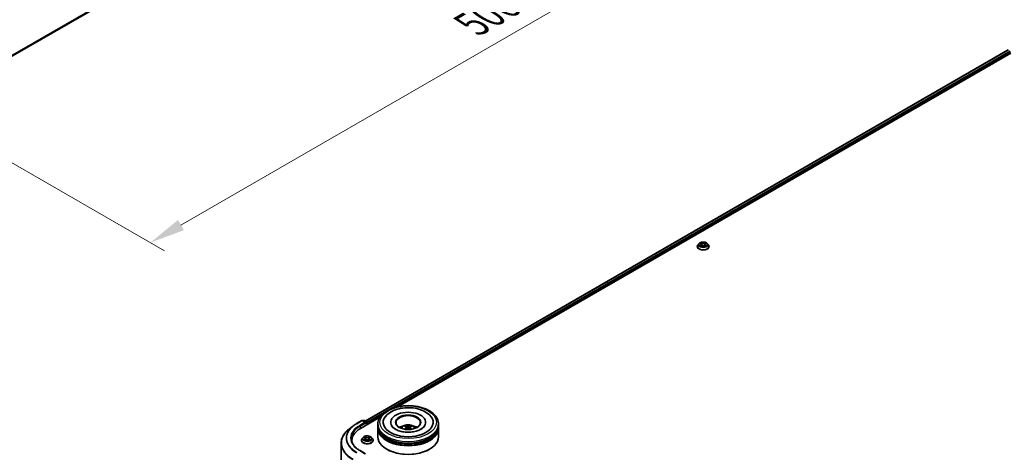
# Model space of a CAD drawing. Units: millimetres. Extents: x 0 to 11204, y 0 to 2108.
# Drawn here: x 205 to 379, y 420 to 496 of the extents above; entities that cross this region are included whole.
import ezdxf

# ---------------------------------------------------------------- set-up
doc = ezdxf.new("R2010")
doc.units = ezdxf.units.MM
doc.header["$LTSCALE"] = 2.5
doc.layers.get('Defpoints').update_dxf_attribs({"lineweight": 25})
for name, color, linetype, lineweight in [('Dimension (ISO)', 7, 'Continuous', 18), ('Visible (ISO)', 7, 'Continuous', 35), ('Visible Narrow (ISO)', 7, 'Continuous', 25)]:
    doc.layers.add(name, color=color, linetype=linetype, lineweight=lineweight)
doc.styles.add('Note Text (TK)', font='MS PGothic.ttf')
doc.dimstyles.new('Default - Method 1b (TK)', dxfattribs={"dimscale": 2.5, "dimtxt": 2.5, "dimasz": 2.5, "dimexe": 1, "dimexo": 1.5, "dimgap": 1, "dimtad": 1, "dimrnd": 1e-08, "dimdsep": 46, "dimtxsty": 'Note Text (TK)', "dimcen": 0.09, "dimdle": 5, "dimclrd": 100, "dimclre": 100, "dimclrt": 7, "dimadec": 1, "dimazin": 1, "dimtfac": 1, "dimtmove": 0, "dimatfit": 3, "dimfxl": 1, "dimtolj": 1, "dimlwd": -1, "dimlwe": -1, "dimarcsym": 0})

# ---------------------------------------------------------------- blocks, each defined once
blk = doc.blocks.new('*D21')
at = {"layer": 'Defpoints', "color": 0}
for p in [(308.02, 556.3), (181.75, 483.4), (227.72, 456.87)]:
    blk.add_point(p, dxfattribs=at)
at = {"layer": 'Dimension (ISO)', "color": 100}
for p, q in [((311.77, 554.14), (356.48, 528.32)), ((348.57, 526.64), (233.13, 459.99)), ((185.5, 481.24), (230.22, 455.42))]:
    blk.add_line(p, q, dxfattribs=at)
for points in [[(348.05, 527.55), (349.09, 525.74), (353.98, 529.77)], [(232.61, 460.89), (233.65, 459.09), (227.72, 456.87)]]:
    blk.add_solid(points, dxfattribs=at)
at = {"layer": 'Dimension (ISO)', "color": 7, "insert": (284.49, 495.47), "char_height": 6.25, "attachment_point": 4, "rotation": 30, "style": 'Note Text (TK)'}
blk.add_mtext('\\A1;{\\Q-30.000;\\W0.816;\\H0.816x;500}', dxfattribs=at)

msp = doc.modelspace()

# ---------------------------------------------------------------- linework, layer by layer
at = {"layer": 'Visible (ISO)'}
for p, q in [((192.9473, 483.8782), (305.8943, 549.0882)), ((265.682, 425.3379), (379.2958, 490.9329)), ((271.5151, 427.8939), (379.7607, 490.3895)), ((378.6007, 490.572), (378.6007, 490.5315)), ((324.3613, 456.2032), (324.3613, 456.2151)), ((324.6646, 456.7163), (324.4874, 456.5186)), ((324.8381, 456.738), (324.9902, 456.6471)), ((325.018, 456.1965), (325.1764, 456.2848)), ((325.0838, 456.5222), (325.1131, 456.2495)), ((325.6176, 456.2848), (325.776, 456.1965)), ((325.7102, 456.5222), (325.681, 456.2495)), ((325.8039, 456.6471), (325.9559, 456.738)), ((325.9559, 456.738), (325.956, 456.7381)), ((326.1295, 456.7163), (326.3066, 456.5186)), ((326.4327, 456.2032), (326.4327, 456.2151)), ((264.1384, 424.8841), (265.0728, 425.4236)), ((264.8636, 424.0537), (268.2904, 426.0321)), ((265.7536, 425.0924), (265.18, 425.4236)), ((265.4266, 425.4235), (265.3034, 425.3523)), ((265.5337, 425.4235), (265.9526, 425.1816)), ((266.0062, 424.7133), (266.0062, 425.0889)), ((266.0506, 424.7389), (266.0506, 425.0305)), ((267.916, 424.5348), (267.916, 424.8264)), ((270.1839, 425.118), (270.1839, 425.048)), ((276.3624, 425.118), (276.3624, 425.048)), ((278.6303, 424.5348), (278.6303, 424.8264)), ((263.5003, 424.4535), (262.825, 423.9189)), ((267.916, 424.1557), (267.916, 424.4473)), ((267.916, 422.5519), (267.916, 424.0682)), ((273.0276, 424.2659), (273.0555, 424.0068)), ((273.5187, 424.2659), (273.4908, 424.0068)), ((278.6303, 424.1557), (278.6303, 424.4473)), ((278.6303, 422.5519), (278.6303, 424.0682)), ((261.4331, 421.4413), (261.4331, 397.5929)), ((263.3259, 421.9104), (263.3259, 421.657)), ((265.0148, 421.9395), (265.0148, 421.9514)), ((265.3181, 422.4526), (265.141, 422.2549)), ((265.4917, 422.4743), (265.6437, 422.3834)), ((265.6716, 421.9328), (265.8299, 422.0211)), ((265.7374, 422.2585), (265.7666, 421.9858)), ((266.2712, 422.0211), (266.4295, 421.9328)), ((266.3638, 422.2585), (266.3345, 421.9858)), ((266.4574, 422.3834), (266.6095, 422.4743)), ((266.6094, 422.4743), (266.6095, 422.4744)), ((266.783, 422.4526), (266.9601, 422.2549)), ((267.0863, 421.9395), (267.0863, 421.9514)), ((265.7536, 419.5519), (264.7657, 420.1223)), ((269.5356, 420.3357), (269.4851, 420.3648)), ((277.0107, 420.3357), (277.0612, 420.3648))]:
    msp.add_line(p, q, dxfattribs=at)
for centre, start, end in [((378.7078, 490.572), 128.948276, 180), ((265.1264, 425.3308), 60, 120), ((265.4802, 425.3307), 60, 120), ((265.899, 425.0889), 0, 60)]:
    msp.add_arc(centre, 0.1071, start, end, dxfattribs=at)
for centre, major_axis, ratio, start_param, end_param in [((273.2732, 425.118), (4.4107, 0), 0.57735027, 2.28770637, 7.13707159), ((273.2732, 425.118), (3.0893, 0), 0.57735027, 5.47106557, 10.23689769), ((273.2732, 425.0597), (-2.1429, 0), 0.57735027, 2.37272528, 7.05205268), ((265.6465, 425.0305), (0.1515, 0), 0.57735027, 0, 1.57079633), ((265.7223, 424.9868), (-0.0536, -0.0928), 0.57735027, 0.78539816, 2.35619449), ((265.9748, 425.0743), (-0.0536, 0.0928), 0.57735027, 3.92699082, 5.41642157), ((273.2732, 424.4473), (5.3571, 0), 0.57735027, 3.12745005, 6.29732791), ((273.2732, 424.5348), (-5.3571, 0), 0.57735027, 0, 3.14159265), ((273.2732, 423.3684), (-2.1429, 0), 0.57735027, 5.07628371, 5.53058844), ((273.2397, 422.3591), (-1.0919, 2.048), 0.65417299, 5.62601221, 5.86499651), ((273.3066, 422.3591), (-1.0919, -2.048), 0.65417299, 3.55978145, 3.79876575), ((273.2732, 423.3684), (-2.1429, 0), 0.57735027, 3.89418952, 4.34849425), ((268.5759, 421.9104), (-5.25, 0), 0.57735027, 5.49778714, 6.39521013), ((273.2732, 424.0682), (5.3571, 0), 0.57735027, 3.12745005, 6.29732791), ((273.2732, 424.1557), (-5.3571, 0), 0.57735027, 0, 3.14159265), ((273.2732, 424.4473), (-5.2857, 0), 0.57735027, 0.47828403, 2.66330862), ((273.3102, 422.3998), (1.219, -1.975), 0.49462411, 2.44776077, 2.68674507), ((273.3102, 422.3612), (-0.9074, -2.1361), 0.59526289, 3.96282307, 4.19313336), ((273.2397, 422.4019), (1.3882, 1.8599), 0.55353421, 0.95931878, 1.15112494), ((273.3066, 422.4019), (1.3882, -1.8599), 0.55353421, 1.99046771, 2.18227387), ((273.2361, 422.3998), (1.219, 1.975), 0.49462411, 0.45484759, 0.69383188), ((273.2361, 422.3612), (-0.9074, 2.1361), 0.59526289, 5.2316446, 5.46195489), ((268.5759, 421.3271), (-5.3571, 0), 0.57735027, 6.08255579, 6.13021947), ((273.2732, 422.5519), (5.3571, 0), 0.57735027, 3.14159265, 6.28318531), ((273.2732, 424.0682), (-5.2857, 0), 0.57735027, 0.47828403, 2.66330862), ((273.2732, 422.4936), (5.2857, 0), 0.57735027, 3.92699082, 5.49778714)]:
    msp.add_ellipse(centre, major_axis=major_axis, ratio=ratio, start_param=start_param, end_param=end_param, dxfattribs=at)
msp.add_ellipse((273.2732, 425.118), major_axis=(2.2143, 0), ratio=0.57735027, dxfattribs=at)
for points, knots in [([(324.4874, 456.5186), (324.4715, 456.5008), (324.4568, 456.4824), (324.4304, 456.4445), (324.4187, 456.4249), (324.3982, 456.3849), (324.3895, 456.3644), (324.3756, 456.3226), (324.3702, 456.3013), (324.3631, 456.2584), (324.3613, 456.2367), (324.3613, 456.2151)], [0.307831551, 0.307831551, 0.307831551, 0.307831551, 0.403344874, 0.403344874, 0.498858196, 0.498858196, 0.594371519, 0.594371519, 0.689884841, 0.689884841, 0.785398163, 0.785398163, 0.785398163, 0.785398163]), ([(324.3613, 456.2032), (324.3613, 456.1393), (324.3781, 456.0756), (324.4434, 455.9536), (324.4931, 455.8955), (324.6212, 455.7902), (324.7007, 455.7434), (324.8807, 455.667), (324.9812, 455.6374), (325.1925, 455.5986), (325.3032, 455.5892), (325.524, 455.5913), (325.634, 455.6027), (325.8427, 455.6454), (325.9413, 455.6767), (326.1174, 455.7565), (326.1948, 455.805), (326.3196, 455.9152), (326.3673, 455.9768), (326.4205, 456.0944), (326.4327, 456.1487), (326.4327, 456.2032)], [0.78539816, 0.78539816, 0.78539816, 0.78539816, 1.08510874, 1.08510874, 1.39751972, 1.39751972, 1.72201276, 1.72201276, 2.0477407, 2.0477407, 2.37249118, 2.37249118, 2.69684603, 2.69684603, 3.02168013, 3.02168013, 3.34747752, 3.34747752, 3.67139258, 3.67139258, 3.92699082, 3.92699082, 3.92699082, 3.92699082]), ([(326.1295, 456.7163), (326.0856, 456.7652), (326.03, 456.8081), (325.8987, 456.8819), (325.8221, 456.9123), (325.658, 456.9567), (325.5703, 456.9707), (325.3927, 456.9815), (325.3027, 456.9783), (325.1287, 456.9551), (325.0446, 456.9351), (324.8901, 456.8794), (324.8197, 456.8436), (324.7241, 456.7751), (324.692, 456.7469), (324.6646, 456.7163)], [4.40455743, 4.40455743, 4.40455743, 4.40455743, 4.72557036, 4.72557036, 5.05999896, 5.05999896, 5.39307641, 5.39307641, 5.72438985, 5.72438985, 6.05612576, 6.05612576, 6.39010372, 6.39010372, 6.59101686, 6.59101686, 6.59101686, 6.59101686]), ([(324.8731, 456.7171), (324.8518, 456.7412), (324.8193, 456.755), (324.7883, 456.7618), (324.788, 456.7619), (324.7876, 456.762)], [0.0019022161, 0.0019022161, 0.0019022161, 0.0019022161, 0.0320559737, 0.0320559737, 0.0323943032, 0.0323943032, 0.0323943032, 0.0323943032]), ([(324.7876, 456.762), (324.7879, 456.7618), (324.7882, 456.7617), (324.7914, 456.7605), (324.7943, 456.7594), (324.7972, 456.7582)], [-0.03239430317, -0.03239430317, -0.03239430317, -0.03239430317, -0.03205597372, -0.03205597372, -0.02897275834, -0.02897275834, -0.02897275834, -0.02897275834]), ([(324.7892, 456.2866), (324.789, 456.2865), (324.7888, 456.2864), (324.7882, 456.2862), (324.7879, 456.2861), (324.7876, 456.286)], [-0.000230599076, -0.000230599076, -0.000230599076, -0.000230599076, 0, 0, 0.000338329447, 0.000338329447, 0.000338329447, 0.000338329447]), ([(324.7876, 456.286), (324.788, 456.2861), (324.7883, 456.2861), (324.7889, 456.2863), (324.7891, 456.2863), (324.7894, 456.2864)], [-0.000338329447, -0.000338329447, -0.000338329447, -0.000338329447, 0, 0, 0.000241517914, 0.000241517914, 0.000241517914, 0.000241517914]), ([(324.9071, 456.273), (324.9136, 456.2676), (324.9206, 456.2622), (324.9356, 456.2515), (324.9436, 456.2461), (324.9606, 456.2355), (324.9696, 456.2303), (324.9886, 456.22), (324.9985, 456.215), (325.015, 456.2073), (325.0212, 456.2045), (325.0275, 456.2018)], [1.393323954, 1.393323954, 1.393323954, 1.393323954, 1.463469385, 1.463469385, 1.533614815, 1.533614815, 1.603760246, 1.603760246, 1.673905677, 1.673905677, 1.71478324, 1.71478324, 1.71478324, 1.71478324]), ([(324.9858, 456.8749), (324.9857, 456.875), (324.9856, 456.8752), (324.9852, 456.8755), (324.985, 456.8756), (324.9848, 456.8758)], [-0.000230599076, -0.000230599076, -0.000230599076, -0.000230599076, 0, 0, 0.000338329447, 0.000338329447, 0.000338329447, 0.000338329447]), ([(324.9848, 456.8758), (324.9849, 456.8756), (324.9851, 456.8754), (324.9853, 456.8751), (324.9854, 456.8749), (324.9855, 456.8748)], [-0.000338329447, -0.000338329447, -0.000338329447, -0.000338329447, 0, 0, 0.000241517914, 0.000241517914, 0.000241517914, 0.000241517914]), ([(325.0244, 456.2), (325.007, 456.2011), (324.9964, 456.19), (324.9851, 456.1725), (324.9849, 456.1723), (324.9848, 456.1721)], [0.0024310368, 0.0024310368, 0.0024310368, 0.0024310368, 0.0320559737, 0.0320559737, 0.0323943032, 0.0323943032, 0.0323943032, 0.0323943032]), ([(324.9848, 456.1721), (324.985, 456.1723), (324.9852, 456.1725), (324.9873, 456.1743), (324.9892, 456.1759), (324.9911, 456.1775)], [-0.03239430317, -0.03239430317, -0.03239430317, -0.03239430317, -0.03205597372, -0.03205597372, -0.02897275834, -0.02897275834, -0.02897275834, -0.02897275834]), ([(325.0838, 456.5222), (325.0828, 456.5319), (325.0805, 456.5415), (325.0738, 456.5603), (325.0694, 456.5695), (325.0584, 456.5871), (325.052, 456.5956), (325.0372, 456.6117), (325.0289, 456.6194), (325.0107, 456.6339), (325.0008, 456.6407), (324.9902, 456.6471)], [3.988894173, 3.988894173, 3.988894173, 3.988894173, 4.130102476, 4.130102476, 4.271310779, 4.271310779, 4.412519082, 4.412519082, 4.553727385, 4.553727385, 4.694935688, 4.694935688, 4.694935688, 4.694935688]), ([(325.6176, 456.2848), (325.5938, 456.2981), (325.5667, 456.3091), (325.5084, 456.3258), (325.4772, 456.3315), (325.4133, 456.3372), (325.3807, 456.3372), (325.3168, 456.3315), (325.2856, 456.3258), (325.2273, 456.3091), (325.2002, 456.2981), (325.1764, 456.2848)], [4.72984227, 4.72984227, 4.72984227, 4.72984227, 5.03702022, 5.03702022, 5.34419817, 5.34419817, 5.65137612, 5.65137612, 5.95855407, 5.95855407, 6.26573201, 6.26573201, 6.26573201, 6.26573201]), ([(325.8039, 456.6471), (325.7932, 456.6407), (325.7833, 456.6339), (325.7651, 456.6194), (325.7569, 456.6117), (325.7421, 456.5956), (325.7356, 456.5871), (325.7247, 456.5695), (325.7202, 456.5603), (325.7135, 456.5415), (325.7113, 456.5319), (325.7102, 456.5222)], [0.017453293, 0.017453293, 0.017453293, 0.017453293, 0.158661596, 0.158661596, 0.299869899, 0.299869899, 0.441078202, 0.441078202, 0.582286505, 0.582286505, 0.723494808, 0.723494808, 0.723494808, 0.723494808]), ([(325.7653, 456.8), (325.7853, 456.8277), (325.7967, 456.8563), (325.809, 456.8754), (325.8091, 456.8756), (325.8092, 456.8758)], [0, 0, 0, 0, 0.0320559737, 0.0320559737, 0.0323943032, 0.0323943032, 0.0323943032, 0.0323943032]), ([(325.7665, 456.2018), (325.7729, 456.2045), (325.7791, 456.2073), (325.7955, 456.215), (325.8055, 456.22), (325.8244, 456.2303), (325.8334, 456.2355), (325.8505, 456.2461), (325.8585, 456.2515), (325.8735, 456.2622), (325.8805, 456.2676), (325.8869, 456.273)], [2.99760574, 2.99760574, 2.99760574, 2.99760574, 3.038483303, 3.038483303, 3.108628734, 3.108628734, 3.178774165, 3.178774165, 3.248919596, 3.248919596, 3.319065027, 3.319065027, 3.319065027, 3.319065027]), ([(325.8092, 456.8758), (325.809, 456.8756), (325.8088, 456.8755), (325.8067, 456.8736), (325.8049, 456.8719), (325.803, 456.8701)], [-0.03239430317, -0.03239430317, -0.03239430317, -0.03239430317, -0.03205597372, -0.03205597372, -0.02897275834, -0.02897275834, -0.02897275834, -0.02897275834]), ([(325.8082, 456.173), (325.8083, 456.1729), (325.8085, 456.1728), (325.8088, 456.1725), (325.809, 456.1723), (325.8092, 456.1721)], [-0.000230599076, -0.000230599076, -0.000230599076, -0.000230599076, 0, 0, 0.000338329447, 0.000338329447, 0.000338329447, 0.000338329447]), ([(325.8092, 456.1721), (325.8091, 456.1723), (325.809, 456.1725), (325.8088, 456.1729), (325.8087, 456.173), (325.8086, 456.1731)], [-0.000338329447, -0.000338329447, -0.000338329447, -0.000338329447, 0, 0, 0.000241517914, 0.000241517914, 0.000241517914, 0.000241517914]), ([(325.9171, 456.2872), (325.9381, 456.2911), (325.9728, 456.2931), (326.0058, 456.2861), (326.0061, 456.2861), (326.0064, 456.286)], [0, 0, 0, 0, 0.0320559737, 0.0320559737, 0.0323943032, 0.0323943032, 0.0323943032, 0.0323943032]), ([(326.0064, 456.286), (326.0061, 456.2861), (326.0058, 456.2862), (326.0026, 456.2874), (325.9998, 456.2884), (325.9969, 456.2894)], [-0.03239430317, -0.03239430317, -0.03239430317, -0.03239430317, -0.03205597372, -0.03205597372, -0.02897275834, -0.02897275834, -0.02897275834, -0.02897275834]), ([(326.0064, 456.762), (326.0061, 456.7619), (326.0058, 456.7618), (326.0052, 456.7617), (326.0049, 456.7616), (326.0047, 456.7616)], [-0.000338329447, -0.000338329447, -0.000338329447, -0.000338329447, 0, 0, 0.000241517914, 0.000241517914, 0.000241517914, 0.000241517914]), ([(326.0049, 456.7614), (326.0051, 456.7614), (326.0053, 456.7615), (326.0058, 456.7617), (326.0061, 456.7618), (326.0064, 456.762)], [-0.000230599076, -0.000230599076, -0.000230599076, -0.000230599076, 0, 0, 0.000338329447, 0.000338329447, 0.000338329447, 0.000338329447]), ([(326.4327, 456.2151), (326.4327, 456.2367), (326.4309, 456.2584), (326.4238, 456.3013), (326.4185, 456.3226), (326.4045, 456.3644), (326.3958, 456.3849), (326.3754, 456.4249), (326.3636, 456.4445), (326.3372, 456.4824), (326.3226, 456.5008), (326.3066, 456.5186)], [3.926990817, 3.926990817, 3.926990817, 3.926990817, 4.022504139, 4.022504139, 4.118017462, 4.118017462, 4.213530784, 4.213530784, 4.309044107, 4.309044107, 4.404557429, 4.404557429, 4.404557429, 4.404557429]), ([(267.916, 424.8264), (267.916, 425.1578), (267.999, 425.488), (268.3198, 426.1235), (268.5664, 426.4261), (269.209, 426.9841), (269.616, 427.2346), (270.5402, 427.6459), (271.059, 427.8056), (272.1503, 428.0182), (272.7223, 428.0716), (273.8643, 428.069), (274.4342, 428.0132), (275.5187, 427.7969), (276.033, 427.6362), (276.957, 427.2203), (277.3662, 426.9648), (278.0285, 426.3777), (278.2843, 426.0463), (278.5657, 425.4111), (278.6303, 425.1191), (278.6303, 424.8264)], [5.49778714, 5.49778714, 5.49778714, 5.49778714, 5.78139221, 5.78139221, 6.08459158, 6.08459158, 6.41185391, 6.41185391, 6.74313191, 6.74313191, 7.07260039, 7.07260039, 7.40121853, 7.40121853, 7.73072324, 7.73072324, 8.06201837, 8.06201837, 8.38889414, 8.38889414, 8.6393798, 8.6393798, 8.6393798, 8.6393798]), ([(269.0526, 425.7877), (269.165, 426.0015), (269.3112, 426.1977), (269.7408, 426.6432), (270.0557, 426.8693), (270.7901, 427.2569), (271.2164, 427.4121), (272.1179, 427.6283), (272.5928, 427.6895), (273.5455, 427.7162), (274.023, 427.6825), (274.9423, 427.522), (275.3838, 427.395), (276.1927, 427.049), (276.5599, 426.8294), (277.1243, 426.3381), (277.3403, 426.0795), (277.4937, 425.7877)], [2.65090407, 2.65090407, 2.65090407, 2.65090407, 2.86407041, 2.86407041, 3.18632725, 3.18632725, 3.53339937, 3.53339937, 3.87843215, 3.87843215, 4.22068257, 4.22068257, 4.56453655, 4.56453655, 4.9121077, 4.9121077, 5.20307756, 5.20307756, 5.20307756, 5.20307756]), ([(263.5003, 424.4535), (263.539, 424.4841), (263.5785, 424.5144), (263.6591, 424.5742), (263.7002, 424.6037), (263.7838, 424.662), (263.8264, 424.6907), (263.9131, 424.7474), (263.9571, 424.7753), (264.0467, 424.8303), (264.0922, 424.8575), (264.1384, 424.8841)], [2.986331736, 2.986331736, 2.986331736, 2.986331736, 3.01738392, 3.01738392, 3.048436103, 3.048436103, 3.079488287, 3.079488287, 3.11054047, 3.11054047, 3.141592654, 3.141592654, 3.141592654, 3.141592654]), ([(275.5677, 423.9141), (275.369, 423.7994), (275.1313, 423.6952), (274.5955, 423.5246), (274.2961, 423.4593), (273.6665, 423.3798), (273.336, 423.3668), (272.6832, 423.3965), (272.3611, 423.4396), (271.7649, 423.5747), (271.4904, 423.6662), (271.0208, 423.879), (270.8242, 423.9996), (270.5209, 424.2444), (270.4141, 424.3677), (270.3357, 424.4958), (270.326, 424.513), (270.3171, 424.5299)], [0, 0, 0, 0, 0.28166641, 0.28166641, 0.57029187, 0.57029187, 0.86427595, 0.86427595, 1.15932912, 1.15932912, 1.4508445, 1.4508445, 1.73525144, 1.73525144, 2.01675528, 2.01675528, 2.06148491, 2.06148491, 2.06148491, 2.06148491]), ([(271.995, 424.0741), (272.0348, 424.1428), (272.0817, 424.2037), (272.2179, 424.3478), (272.314, 424.4184), (272.542, 424.5471), (272.6775, 424.5973), (272.9643, 424.6671), (273.1162, 424.6846), (273.4184, 424.6853), (273.5687, 424.669), (273.8614, 424.6004), (274.0041, 424.5481), (274.2641, 424.3997), (274.3839, 424.3055), (274.5069, 424.145), (274.5301, 424.1106), (274.5513, 424.0741)], [1.10800637, 1.10800637, 1.10800637, 1.10800637, 1.28485125, 1.28485125, 1.58220865, 1.58220865, 1.9574686, 1.9574686, 2.35189349, 2.35189349, 2.74172985, 2.74172985, 3.13599765, 3.13599765, 3.51030353, 3.51030353, 3.60438261, 3.60438261, 3.60438261, 3.60438261]), ([(272.786, 424.5207), (272.7897, 424.5202), (272.794, 424.5189), (272.8019, 424.5148), (272.8067, 424.5111), (272.8141, 424.5035), (272.8179, 424.4983), (272.8227, 424.4895), (272.8247, 424.4848), (272.826, 424.4804)], [0.0145600729, 0.0145600729, 0.0145600729, 0.0145600729, 0.0187226824, 0.0187226824, 0.0234298311, 0.0234298311, 0.0280690561, 0.0280690561, 0.0318101771, 0.0318101771, 0.0318101771, 0.0318101771]), ([(273.7203, 424.4804), (273.7216, 424.4848), (273.7236, 424.4895), (273.7284, 424.4983), (273.7322, 424.5035), (273.7396, 424.5111), (273.7445, 424.5148), (273.7523, 424.5189), (273.7566, 424.5202), (273.7603, 424.5207)], [0.0427285558, 0.0427285558, 0.0427285558, 0.0427285558, 0.0464696768, 0.0464696768, 0.0511089018, 0.0511089018, 0.0558160505, 0.0558160505, 0.05997866, 0.05997866, 0.05997866, 0.05997866]), ([(276.2292, 424.5299), (276.1658, 424.4093), (276.0546, 424.2702), (275.7955, 424.0578), (275.6888, 423.984), (275.5677, 423.9141)], [5.792496723, 5.792496723, 5.792496723, 5.792496723, 6.111389919, 6.111389919, 6.283185307, 6.283185307, 6.283185307, 6.283185307]), ([(262.825, 423.9189), (262.6472, 423.7781), (262.4844, 423.6306), (262.1915, 423.3241), (262.0614, 423.1651), (261.8363, 422.8378), (261.7412, 422.6696), (261.5882, 422.3264), (261.5301, 422.1515), (261.4526, 421.7981), (261.4331, 421.6197), (261.4331, 421.4413)], [3.296853571, 3.296853571, 3.296853571, 3.296853571, 3.42288102, 3.42288102, 3.548908469, 3.548908469, 3.674935919, 3.674935919, 3.800963368, 3.800963368, 3.926990817, 3.926990817, 3.926990817, 3.926990817]), ([(272.6628, 423.8891), (272.6641, 423.8894), (272.6653, 423.8897), (272.6699, 423.8902), (272.6739, 423.8895), (272.6773, 423.8875), (272.6779, 423.8871), (272.6784, 423.8867)], [0.0219671693, 0.0219671693, 0.0219671693, 0.0219671693, 0.0234298311, 0.0234298311, 0.02806905607, 0.02806905607, 0.02898517502, 0.02898517502, 0.02898517502, 0.02898517502]), ([(272.9977, 424.3037), (273.0075, 424.2986), (273.0159, 424.2917), (273.0263, 424.2759), (273.0285, 424.2669), (273.027, 424.2496), (273.0232, 424.24), (273.0116, 424.2242), (273.0051, 424.2178), (272.9977, 424.212)], [-0.2036008625, -0.2036008625, -0.2036008625, -0.2036008625, -0.191101084, -0.191101084, -0.1786013054, -0.1786013054, -0.1660771911, -0.1660771911, -0.1569242563, -0.1569242563, -0.1569242563, -0.1569242563]), ([(273.3526, 424.4169), (273.3416, 424.4125), (273.3278, 424.4087), (273.298, 424.4041), (273.282, 424.4031), (273.2522, 424.4038), (273.2365, 424.4055), (273.2118, 424.4107), (273.2021, 424.4136), (273.1937, 424.4169)], [-0.2036008779, -0.2036008779, -0.2036008779, -0.2036008779, -0.1911010993, -0.1911010993, -0.1786013208, -0.1786013208, -0.1660772065, -0.1660772065, -0.1569242716, -0.1569242716, -0.1569242716, -0.1569242716]), ([(273.1937, 424.0988), (273.2047, 424.1058), (273.2185, 424.1116), (273.2483, 424.119), (273.2643, 424.1205), (273.2941, 424.1195), (273.3098, 424.1168), (273.3346, 424.1086), (273.3442, 424.104), (273.3526, 424.0988)], [-0.2036008779, -0.2036008779, -0.2036008779, -0.2036008779, -0.1911010993, -0.1911010993, -0.1786013208, -0.1786013208, -0.1660772065, -0.1660772065, -0.1569242716, -0.1569242716, -0.1569242716, -0.1569242716]), ([(273.5486, 424.212), (273.5388, 424.2196), (273.5305, 424.2287), (273.52, 424.2472), (273.5178, 424.2567), (273.5193, 424.2737), (273.5231, 424.2823), (273.5347, 424.2951), (273.5412, 424.2999), (273.5486, 424.3037)], [-0.2036008625, -0.2036008625, -0.2036008625, -0.2036008625, -0.191101084, -0.191101084, -0.1786013054, -0.1786013054, -0.1660771911, -0.1660771911, -0.1569242563, -0.1569242563, -0.1569242563, -0.1569242563]), ([(273.8679, 423.8867), (273.8684, 423.8871), (273.869, 423.8875), (273.8724, 423.8895), (273.8764, 423.8902), (273.881, 423.8897), (273.8822, 423.8894), (273.8835, 423.8891)], [0.04555355789, 0.04555355789, 0.04555355789, 0.04555355789, 0.04646967684, 0.04646967684, 0.05110890181, 0.05110890181, 0.05257156361, 0.05257156361, 0.05257156361, 0.05257156361]), ([(264.7657, 420.1223), (264.5676, 420.2367), (264.3856, 420.3597), (264.0582, 420.6199), (263.9129, 420.7569), (263.6622, 421.0409), (263.5569, 421.1879), (263.3881, 421.4879), (263.3246, 421.6409), (263.24, 421.9493), (263.2188, 422.1048), (263.2188, 422.2603)], [1.570796327, 1.570796327, 1.570796327, 1.570796327, 1.727875959, 1.727875959, 1.884955592, 1.884955592, 2.042035225, 2.042035225, 2.199114858, 2.199114858, 2.35619449, 2.35619449, 2.35619449, 2.35619449]), ([(265.141, 422.2549), (265.125, 422.2371), (265.1104, 422.2187), (265.084, 422.1808), (265.0722, 422.1612), (265.0517, 422.1212), (265.0431, 422.1007), (265.0291, 422.0589), (265.0238, 422.0376), (265.0166, 421.9947), (265.0148, 421.973), (265.0148, 421.9514)], [0.307831551, 0.307831551, 0.307831551, 0.307831551, 0.403344874, 0.403344874, 0.498858196, 0.498858196, 0.594371519, 0.594371519, 0.689884841, 0.689884841, 0.785398163, 0.785398163, 0.785398163, 0.785398163]), ([(265.0148, 421.9395), (265.0148, 421.8757), (265.0317, 421.8119), (265.097, 421.6899), (265.1466, 421.6318), (265.2747, 421.5265), (265.3543, 421.4797), (265.5342, 421.4033), (265.6347, 421.3737), (265.846, 421.3349), (265.9567, 421.3255), (266.1775, 421.3276), (266.2876, 421.339), (266.4962, 421.3817), (266.5948, 421.413), (266.7709, 421.4928), (266.8483, 421.5413), (266.9732, 421.6515), (267.0209, 421.7131), (267.0741, 421.8307), (267.0863, 421.8851), (267.0863, 421.9395)], [0.78539816, 0.78539816, 0.78539816, 0.78539816, 1.08510874, 1.08510874, 1.39751972, 1.39751972, 1.72201276, 1.72201276, 2.0477407, 2.0477407, 2.37249118, 2.37249118, 2.69684603, 2.69684603, 3.02168013, 3.02168013, 3.34747752, 3.34747752, 3.67139258, 3.67139258, 3.92699082, 3.92699082, 3.92699082, 3.92699082]), ([(266.783, 422.4526), (266.7392, 422.5015), (266.6835, 422.5444), (266.5522, 422.6182), (266.4757, 422.6486), (266.3115, 422.693), (266.2239, 422.707), (266.0462, 422.7178), (265.9563, 422.7146), (265.7822, 422.6914), (265.6982, 422.6714), (265.5436, 422.6157), (265.4732, 422.5799), (265.3776, 422.5114), (265.3456, 422.4832), (265.3181, 422.4526)], [4.40455743, 4.40455743, 4.40455743, 4.40455743, 4.72557036, 4.72557036, 5.05999896, 5.05999896, 5.39307641, 5.39307641, 5.72438985, 5.72438985, 6.05612576, 6.05612576, 6.39010372, 6.39010372, 6.59101686, 6.59101686, 6.59101686, 6.59101686]), ([(265.5266, 422.4534), (265.5054, 422.4776), (265.4729, 422.4913), (265.4418, 422.4981), (265.4415, 422.4982), (265.4411, 422.4983)], [0.0019022161, 0.0019022161, 0.0019022161, 0.0019022161, 0.0320559737, 0.0320559737, 0.0323943032, 0.0323943032, 0.0323943032, 0.0323943032]), ([(265.4411, 422.4983), (265.4415, 422.4982), (265.4418, 422.498), (265.445, 422.4968), (265.4478, 422.4957), (265.4507, 422.4945)], [-0.03239430317, -0.03239430317, -0.03239430317, -0.03239430317, -0.03205597372, -0.03205597372, -0.02897275834, -0.02897275834, -0.02897275834, -0.02897275834]), ([(265.4427, 422.0229), (265.4425, 422.0228), (265.4423, 422.0227), (265.4418, 422.0225), (265.4415, 422.0224), (265.4411, 422.0223)], [-0.000230599076, -0.000230599076, -0.000230599076, -0.000230599076, 0, 0, 0.000338329447, 0.000338329447, 0.000338329447, 0.000338329447]), ([(265.4411, 422.0223), (265.4415, 422.0224), (265.4418, 422.0224), (265.4424, 422.0226), (265.4427, 422.0226), (265.4429, 422.0227)], [-0.000338329447, -0.000338329447, -0.000338329447, -0.000338329447, 0, 0, 0.000241517914, 0.000241517914, 0.000241517914, 0.000241517914]), ([(265.5607, 422.0093), (265.5671, 422.0039), (265.5741, 421.9985), (265.5891, 421.9878), (265.5971, 421.9824), (265.6142, 421.9718), (265.6232, 421.9666), (265.6421, 421.9563), (265.6521, 421.9513), (265.6685, 421.9436), (265.6747, 421.9408), (265.681, 421.9381)], [1.393323954, 1.393323954, 1.393323954, 1.393323954, 1.463469385, 1.463469385, 1.533614815, 1.533614815, 1.603760246, 1.603760246, 1.673905677, 1.673905677, 1.71478324, 1.71478324, 1.71478324, 1.71478324]), ([(265.6394, 422.6112), (265.6392, 422.6113), (265.6391, 422.6115), (265.6388, 422.6118), (265.6386, 422.6119), (265.6383, 422.6121)], [-0.000230599076, -0.000230599076, -0.000230599076, -0.000230599076, 0, 0, 0.000338329447, 0.000338329447, 0.000338329447, 0.000338329447]), ([(265.6383, 422.6121), (265.6385, 422.6119), (265.6386, 422.6117), (265.6388, 422.6114), (265.6389, 422.6112), (265.639, 422.6111)], [-0.000338329447, -0.000338329447, -0.000338329447, -0.000338329447, 0, 0, 0.000241517914, 0.000241517914, 0.000241517914, 0.000241517914]), ([(265.6779, 421.9363), (265.6605, 421.9374), (265.6499, 421.9263), (265.6386, 421.9088), (265.6385, 421.9086), (265.6383, 421.9084)], [0.0024310368, 0.0024310368, 0.0024310368, 0.0024310368, 0.0320559737, 0.0320559737, 0.0323943032, 0.0323943032, 0.0323943032, 0.0323943032]), ([(265.6383, 421.9084), (265.6386, 421.9086), (265.6388, 421.9088), (265.6408, 421.9106), (265.6427, 421.9122), (265.6446, 421.9138)], [-0.03239430317, -0.03239430317, -0.03239430317, -0.03239430317, -0.03205597372, -0.03205597372, -0.02897275834, -0.02897275834, -0.02897275834, -0.02897275834]), ([(265.7374, 422.2585), (265.7363, 422.2682), (265.7341, 422.2778), (265.7274, 422.2966), (265.7229, 422.3058), (265.712, 422.3234), (265.7055, 422.3319), (265.6907, 422.348), (265.6824, 422.3557), (265.6642, 422.3702), (265.6543, 422.377), (265.6437, 422.3834)], [3.988894173, 3.988894173, 3.988894173, 3.988894173, 4.130102476, 4.130102476, 4.271310779, 4.271310779, 4.412519082, 4.412519082, 4.553727385, 4.553727385, 4.694935688, 4.694935688, 4.694935688, 4.694935688]), ([(266.2712, 422.0211), (266.2473, 422.0344), (266.2203, 422.0454), (266.162, 422.0621), (266.1308, 422.0678), (266.0669, 422.0735), (266.0342, 422.0735), (265.9704, 422.0678), (265.9391, 422.0621), (265.8809, 422.0454), (265.8538, 422.0344), (265.8299, 422.0211)], [4.72984227, 4.72984227, 4.72984227, 4.72984227, 5.03702022, 5.03702022, 5.34419817, 5.34419817, 5.65137612, 5.65137612, 5.95855407, 5.95855407, 6.26573201, 6.26573201, 6.26573201, 6.26573201]), ([(266.4574, 422.3834), (266.4468, 422.377), (266.4369, 422.3702), (266.4187, 422.3557), (266.4104, 422.348), (266.3956, 422.3319), (266.3891, 422.3234), (266.3782, 422.3058), (266.3737, 422.2966), (266.367, 422.2778), (266.3648, 422.2682), (266.3638, 422.2585)], [0.017453293, 0.017453293, 0.017453293, 0.017453293, 0.158661596, 0.158661596, 0.299869899, 0.299869899, 0.441078202, 0.441078202, 0.582286505, 0.582286505, 0.723494808, 0.723494808, 0.723494808, 0.723494808]), ([(266.4188, 422.5363), (266.4388, 422.564), (266.4503, 422.5926), (266.4625, 422.6117), (266.4626, 422.6119), (266.4628, 422.6121)], [0, 0, 0, 0, 0.0320559737, 0.0320559737, 0.0323943032, 0.0323943032, 0.0323943032, 0.0323943032]), ([(266.4201, 421.9381), (266.4264, 421.9408), (266.4326, 421.9436), (266.449, 421.9513), (266.459, 421.9563), (266.4779, 421.9666), (266.487, 421.9718), (266.504, 421.9824), (266.512, 421.9878), (266.527, 421.9985), (266.534, 422.0039), (266.5405, 422.0093)], [2.99760574, 2.99760574, 2.99760574, 2.99760574, 3.038483303, 3.038483303, 3.108628734, 3.108628734, 3.178774165, 3.178774165, 3.248919596, 3.248919596, 3.319065027, 3.319065027, 3.319065027, 3.319065027]), ([(266.4628, 422.6121), (266.4626, 422.6119), (266.4624, 422.6118), (266.4603, 422.6099), (266.4584, 422.6082), (266.4565, 422.6065)], [-0.03239430317, -0.03239430317, -0.03239430317, -0.03239430317, -0.03205597372, -0.03205597372, -0.02897275834, -0.02897275834, -0.02897275834, -0.02897275834]), ([(266.4617, 421.9093), (266.4619, 421.9092), (266.462, 421.9091), (266.4624, 421.9088), (266.4626, 421.9086), (266.4628, 421.9084)], [-0.000230599076, -0.000230599076, -0.000230599076, -0.000230599076, 0, 0, 0.000338329447, 0.000338329447, 0.000338329447, 0.000338329447]), ([(266.4628, 421.9084), (266.4626, 421.9086), (266.4625, 421.9088), (266.4623, 421.9092), (266.4622, 421.9093), (266.4621, 421.9094)], [-0.000338329447, -0.000338329447, -0.000338329447, -0.000338329447, 0, 0, 0.000241517914, 0.000241517914, 0.000241517914, 0.000241517914]), ([(266.5706, 422.0235), (266.5917, 422.0274), (266.6263, 422.0294), (266.6593, 422.0224), (266.6596, 422.0224), (266.66, 422.0223)], [0, 0, 0, 0, 0.0320559737, 0.0320559737, 0.0323943032, 0.0323943032, 0.0323943032, 0.0323943032]), ([(266.66, 422.0223), (266.6597, 422.0224), (266.6593, 422.0225), (266.6562, 422.0237), (266.6533, 422.0248), (266.6504, 422.0257)], [-0.03239430317, -0.03239430317, -0.03239430317, -0.03239430317, -0.03205597372, -0.03205597372, -0.02897275834, -0.02897275834, -0.02897275834, -0.02897275834]), ([(266.66, 422.4983), (266.6596, 422.4982), (266.6593, 422.4981), (266.6587, 422.498), (266.6585, 422.4979), (266.6582, 422.4979)], [-0.000338329447, -0.000338329447, -0.000338329447, -0.000338329447, 0, 0, 0.000241517914, 0.000241517914, 0.000241517914, 0.000241517914]), ([(266.6584, 422.4977), (266.6586, 422.4977), (266.6588, 422.4978), (266.6593, 422.498), (266.6597, 422.4982), (266.66, 422.4983)], [-0.000230599076, -0.000230599076, -0.000230599076, -0.000230599076, 0, 0, 0.000338329447, 0.000338329447, 0.000338329447, 0.000338329447]), ([(267.0863, 421.9514), (267.0863, 421.973), (267.0845, 421.9947), (267.0774, 422.0376), (267.072, 422.0589), (267.058, 422.1007), (267.0494, 422.1212), (267.0289, 422.1612), (267.0172, 422.1808), (266.9907, 422.2187), (266.9761, 422.2371), (266.9601, 422.2549)], [3.926990817, 3.926990817, 3.926990817, 3.926990817, 4.022504139, 4.022504139, 4.118017462, 4.118017462, 4.213530784, 4.213530784, 4.309044107, 4.309044107, 4.404557429, 4.404557429, 4.404557429, 4.404557429])]:
    msp.add_open_spline(points, degree=3, knots=knots, dxfattribs=at)
for points in [[(324.7972, 456.7582), (324.8111, 456.7525), (324.825, 456.7458), (324.8381, 456.738)], [(324.9911, 456.1775), (324.9999, 456.1849), (325.0088, 456.1914), (325.018, 456.1966)], [(325.803, 456.8701), (325.7853, 456.8537), (325.7674, 456.8333), (325.7472, 456.8137)], [(325.9969, 456.2894), (325.9698, 456.2988), (325.9424, 456.3046), (325.9218, 456.3085)], [(272.6786, 423.8865), (272.6785, 423.8866), (272.6785, 423.8866), (272.6784, 423.8867)], [(273.8679, 423.8867), (273.8678, 423.8866), (273.8678, 423.8866), (273.8677, 423.8865)], [(265.4507, 422.4945), (265.4646, 422.4888), (265.4786, 422.4821), (265.4917, 422.4743)], [(265.6446, 421.9138), (265.6534, 421.9212), (265.6623, 421.9277), (265.6716, 421.9329)], [(266.4565, 422.6065), (266.4389, 422.59), (266.4209, 422.5696), (266.4008, 422.55)], [(266.6504, 422.0257), (266.6233, 422.0351), (266.596, 422.0409), (266.5754, 422.0448)]]:
    msp.add_open_spline(points, degree=3, dxfattribs=at)
for points, weights in [([(272.8587, 424.369), (272.8429, 424.4226), (272.826, 424.4804)], [1.08273581125, 1.07755563389, 1.07090462461]), ([(273.7203, 424.4804), (273.7034, 424.4226), (273.6877, 424.369)], [1.07090461894, 1.07755562758, 1.08273580442])]:
    msp.add_rational_spline(points, weights, degree=2, dxfattribs=at)
at = {"layer": 'Visible Narrow (ISO)'}
for p, q in [((192.9473, 484.051), (306.5076, 549.615)), ((192.9473, 484.0153), (306.49, 549.5692)), ((192.9473, 483.8788), (305.899, 549.0914)), ((265.7134, 425.3198), (379.3494, 490.9276)), ((265.9766, 425.1628), (379.617, 490.7731)), ((270.5463, 427.6261), (379.6927, 490.6419)), ((324.7876, 456.762), (324.981, 456.6463)), ((324.981, 456.4016), (324.7876, 456.286)), ((324.8722, 456.3085), (324.9938, 456.3812)), ((324.9367, 456.2508), (324.924, 456.2714)), ((325.1851, 456.7641), (324.9848, 456.8758)), ((324.9848, 456.1721), (325.1851, 456.2838)), ((324.9938, 456.3812), (325.0064, 456.2114)), ((325.0075, 456.1966), (325.0075, 456.1965)), ((325.0079, 456.1903), (325.0079, 456.1903)), ((325.0468, 456.8137), (325.1728, 456.7435)), ((325.1547, 456.4905), (325.0908, 456.7213)), ((325.1728, 456.7435), (325.1547, 456.4905)), ((325.8092, 456.8758), (325.6089, 456.7641)), ((325.6089, 456.2838), (325.8092, 456.1721)), ((325.6213, 456.7435), (325.7472, 456.8137)), ((325.6213, 456.7435), (325.6393, 456.4905)), ((325.7033, 456.7213), (325.6393, 456.4905)), ((325.7861, 456.1903), (325.7861, 456.1903)), ((325.7866, 456.1966), (325.7866, 456.1965)), ((325.8002, 456.3812), (325.7877, 456.2114)), ((325.8002, 456.3812), (325.9218, 456.3085)), ((325.813, 456.6463), (326.0064, 456.762)), ((326.0064, 456.286), (325.813, 456.4016)), ((325.8701, 456.2714), (325.8573, 456.2508)), ((266.0506, 425.0305), (268.7735, 426.6026)), ((264.192, 424.8788), (265.1264, 425.4183)), ((265.6465, 425.118), (264.7121, 424.5785)), ((264.7879, 424.4473), (265.798, 425.0305)), ((265.1264, 425.4183), (265.6465, 425.118)), ((265.3348, 425.3342), (265.4802, 425.4182)), ((265.4802, 425.4182), (265.899, 425.1763)), ((265.7223, 424.8993), (265.9748, 425.0451)), ((265.899, 425.1763), (265.7536, 425.0924)), ((265.9748, 425.0451), (265.9748, 424.6952)), ((264.7879, 424.4473), (264.7879, 424.009)), ((272.9977, 424.212), (273.0156, 423.9781)), ((273.1937, 424.4169), (273.1708, 424.0844)), ((273.3526, 424.4169), (273.3755, 424.0844)), ((273.5486, 424.212), (273.5307, 423.9781)), ((265.4411, 422.4983), (265.6346, 422.3826)), ((265.6346, 422.1379), (265.4411, 422.0223)), ((265.5258, 422.0448), (265.6474, 422.1175)), ((265.5903, 421.9871), (265.5775, 422.0077)), ((265.8386, 422.5005), (265.6383, 422.6121)), ((265.6383, 421.9084), (265.8386, 422.0201)), ((265.6474, 422.1175), (265.6599, 421.9477)), ((265.661, 421.9329), (265.661, 421.9328)), ((265.6615, 421.9266), (265.6615, 421.9266)), ((265.7004, 422.55), (265.8263, 422.4798)), ((265.8083, 422.2269), (265.7443, 422.4576)), ((265.8263, 422.4798), (265.8083, 422.2269)), ((266.4628, 422.6121), (266.2625, 422.5005)), ((266.2625, 422.0201), (266.4628, 421.9084)), ((266.2748, 422.4798), (266.4008, 422.55)), ((266.2748, 422.4798), (266.2929, 422.2269)), ((266.3568, 422.4576), (266.2929, 422.2269)), ((266.4397, 421.9266), (266.4397, 421.9266)), ((266.4401, 421.9329), (266.4401, 421.9328)), ((266.4538, 422.1175), (266.4412, 421.9477)), ((266.4538, 422.1175), (266.5754, 422.0448)), ((266.4666, 422.3826), (266.66, 422.4983)), ((266.66, 422.0223), (266.4666, 422.1379)), ((266.5236, 422.0077), (266.5109, 421.9871)), ((264.7121, 420.117), (265.6465, 419.5775))]:
    msp.add_line(p, q, dxfattribs=at)
for centre, major_axis, ratio, start_param, end_param in [((378.7078, 490.572), (-0.1071, 0), 0.57735027, 0, 0.53825138), ((325.397, 456.2469), (-1.0242, 0), 0.57735027, 5.8056187, 9.90234457), ((325.397, 456.2151), (-1.0357, 0), 0.57735027, 0, 3.14159265), ((325.397, 456.2032), (1.0357, 0), 0.57735027, 3.14159265, 6.28318531), ((325.397, 456.4974), (-0.8247, 0), 0.57735027, 5.8056187, 9.90234457), ((325.397, 456.524), (-0.7357, 0), 0.57735027, 5.30710262, 5.68847167), ((325.397, 456.524), (0.7357, 0), 0.57735027, 3.7363063, 4.11767534), ((324.885, 456.3026), (-0.0034, -0.0175), 0.77975364, 4.52690487, 5.92208704), ((324.8304, 456.1696), (0.0563, 0.1345), 0.71221962, 5.81360232, 6.4288582), ((324.9368, 456.2655), (-0.0152, -0.0094), 0.72973605, 5.16344533, 5.77548257), ((325.397, 456.443), (0.5758, 0), 0.57735027, 2.17629431, 2.42062218), ((324.981, 456.6317), (0.0092, 0.0153), 0.58733849, 0, 0.79427846), ((324.7616, 456.524), (0.3051, 0), 0.57735027, 5.51524044, 7.05113018), ((324.981, 456.387), (0.0092, -0.0153), 0.58733849, 0.86378433, 2.3473142), ((324.7616, 456.5107), (0.3229, 0), 0.57735027, 5.51524044, 6.34508866), ((325.0345, 456.8075), (-0.0146, -0.0103), 0.18497367, 1.04331702, 2.43849919), ((324.9874, 456.7333), (-0.0756, 0.1511), 0.54762693, 4.3686132, 4.98386908), ((325.0784, 456.7152), (-0.0172, -0.0048), 0.22291783, 3.85158054, 5.20700366), ((325.1424, 456.4844), (-0.0172, -0.0048), 0.22288452, 3.85157383, 5.20261978), ((325.1851, 456.7496), (-0.0087, -0.0156), 0.56718618, 3.91841516, 5.40194502), ((325.397, 456.8775), (0.3229, 0), 0.57735027, 3.94444411, 5.48033385), ((325.1851, 456.2692), (-0.0087, 0.0156), 0.56718618, 5.5063628, 6.28318531), ((325.397, 456.8908), (-0.3051, 0), 0.57735027, 0.80285146, 2.3387412), ((325.397, 456.1571), (0.3051, 0), 0.57735027, 0.80285146, 2.3387412), ((325.6089, 456.7496), (0.0087, -0.0156), 0.56718618, 0.88124028, 2.36477015), ((325.6089, 456.2692), (0.0087, 0.0156), 0.56718618, 0, 0.7768225), ((325.6517, 456.4844), (-0.0172, 0.0048), 0.22288452, 4.22215818, 5.57320413), ((326.0325, 456.524), (-0.3051, 0), 0.57735027, 5.51524044, 7.05113018), ((325.8067, 456.7333), (0.0756, 0.1511), 0.54762693, 1.29931623, 1.91457211), ((325.7156, 456.7152), (-0.0172, 0.0048), 0.22291783, 4.2177743, 5.57319742), ((326.0325, 456.5107), (-0.3229, 0), 0.57735027, 6.22128195, 7.05113018), ((325.397, 456.443), (0.5758, 0), 0.57735027, 0.72097047, 0.96529834), ((325.7596, 456.8075), (-0.0146, 0.0103), 0.18497367, 0.70309346, 2.09827563), ((325.813, 456.387), (-0.0092, -0.0153), 0.58733849, 3.93587111, 5.41940097), ((325.813, 456.6317), (-0.0092, 0.0153), 0.58733849, 5.48890685, 6.28318531), ((325.397, 456.524), (-0.7357, 0), 0.57735027, 3.7363063, 4.11767534), ((325.397, 456.524), (0.7357, 0), 0.57735027, 5.30710262, 5.68847167), ((325.9636, 456.1696), (-0.0563, 0.1345), 0.71221962, 6.13751241, 6.75276829), ((325.8573, 456.2655), (-0.0152, 0.0094), 0.72973605, 3.64929539, 4.26133263), ((325.909, 456.3026), (0.0034, -0.0175), 0.77975364, 0.36109827, 1.75628044), ((268.5759, 422.3478), (-6.1998, 0), 0.57735027, 5.49778714, 7.06858347), ((268.5759, 422.3478), (-5.4643, 0), 0.57735027, 5.49778714, 7.06858347), ((264.192, 424.7913), (-0.0536, 0.0928), 0.57735027, 5.49778714, 6.28318531), ((264.7121, 424.4911), (-0.0536, 0.0928), 0.57735027, 3.92699082, 5.49778714), ((265.1264, 425.3308), (-0.0536, 0.0928), 0.57735027, 5.49778714, 6.28318531), ((265.1264, 425.3308), (0.0536, 0.0928), 0.57735027, 0, 0.78539816), ((265.4802, 425.3307), (-0.0536, 0.0928), 0.57735027, 5.49778714, 6.28318531), ((265.4802, 425.3307), (0.0536, 0.0928), 0.57735027, 0, 0.78539816), ((265.899, 425.0889), (0.0536, 0.0928), 0.57735027, 0, 0.78539816), ((265.899, 425.0889), (0.0536, -0.0928), 0.57735027, 0.78539816, 2.35619449), ((265.899, 425.0889), (0.1071, 0), 0.57735027, 5.49778714, 6.28318531), ((273.2732, 424.8264), (-5.3571, 0), 0.57735027, 0, 3.14159265), ((273.2732, 424.0478), (-1.096, 0), 0.57735027, 3.07614718, 6.34863078), ((273.2732, 424.1576), (-0.7955, 0), 0.57735027, 5.37148447, 5.62408982), ((273.2732, 424.1397), (0.7404, 0), 0.57735027, 2.21917021, 2.42536283), ((273.2732, 424.1397), (0.7404, 0), 0.57735027, 0.71622982, 0.92242245), ((273.2732, 424.1576), (-0.7955, 0), 0.57735027, 3.80068814, 4.05329349), ((268.5759, 421.4973), (-7.118, 0), 0.57735027, 5.65304806, 7.06858347), ((268.5759, 422.3163), (-6.2821, 0), 0.57735027, 5.65304806, 7.06858347), ((268.5759, 422.2603), (-5.3571, 0), 0.57735027, 5.49778714, 6.28318531), ((268.5759, 421.4413), (-7.1429, 0), 0.57735027, 0, 0.78539816), ((266.0506, 421.9832), (-1.0242, 0), 0.57735027, 5.8056187, 9.90234457), ((266.0506, 421.9514), (-1.0357, 0), 0.57735027, 0, 3.14159265), ((266.0506, 421.9395), (1.0357, 0), 0.57735027, 3.14159265, 6.28318531), ((266.0506, 422.2337), (-0.8247, 0), 0.57735027, 5.8056187, 9.90234457), ((266.0506, 422.2603), (-0.7357, 0), 0.57735027, 5.30710262, 5.68847167), ((266.0506, 422.2603), (0.7357, 0), 0.57735027, 3.7363063, 4.11767534), ((265.5386, 422.0389), (-0.0034, -0.0175), 0.77975364, 4.52690487, 5.92208704), ((265.4839, 421.9059), (0.0563, 0.1345), 0.71221962, 5.81360232, 6.4288582), ((265.5903, 422.0018), (-0.0152, -0.0094), 0.72973605, 5.16344533, 5.77548257), ((266.0506, 422.1793), (0.5758, 0), 0.57735027, 2.17629431, 2.42062218), ((265.6346, 422.368), (0.0092, 0.0153), 0.58733849, 0, 0.79427846), ((265.4151, 422.2603), (0.3051, 0), 0.57735027, 5.51524044, 7.05113018), ((265.6346, 422.1233), (0.0092, -0.0153), 0.58733849, 0.86378433, 2.3473142), ((265.4151, 422.247), (0.3229, 0), 0.57735027, 5.51524044, 6.34508866), ((265.688, 422.5438), (-0.0146, -0.0103), 0.18497367, 1.04331702, 2.43849919), ((265.6409, 422.4696), (-0.0756, 0.1511), 0.54762693, 4.3686132, 4.98386908), ((265.732, 422.4515), (-0.0172, -0.0048), 0.22291783, 3.85158054, 5.20700366), ((265.7959, 422.2207), (-0.0172, -0.0048), 0.22288452, 3.85157383, 5.20261978), ((265.8386, 422.4859), (-0.0087, -0.0156), 0.56718618, 3.91841516, 5.40194502), ((266.0506, 422.6138), (0.3229, 0), 0.57735027, 3.94444411, 5.48033385), ((265.8386, 422.0055), (-0.0087, 0.0156), 0.56718618, 5.5063628, 6.28318531), ((266.0506, 422.6271), (-0.3051, 0), 0.57735027, 0.80285146, 2.3387412), ((266.0506, 421.8934), (0.3051, 0), 0.57735027, 0.80285146, 2.3387412), ((266.2625, 422.4859), (0.0087, -0.0156), 0.56718618, 0.88124028, 2.36477015), ((266.2625, 422.0055), (0.0087, 0.0156), 0.56718618, 0, 0.7768225), ((266.3052, 422.2207), (-0.0172, 0.0048), 0.22288452, 4.22215818, 5.57320413), ((266.686, 422.2603), (-0.3051, 0), 0.57735027, 5.51524044, 7.05113018), ((266.4602, 422.4696), (0.0756, 0.1511), 0.54762693, 1.29931623, 1.91457211), ((266.3692, 422.4515), (-0.0172, 0.0048), 0.22291783, 4.2177743, 5.57319742), ((266.686, 422.247), (-0.3229, 0), 0.57735027, 6.22128195, 7.05113018), ((266.0506, 422.1793), (0.5758, 0), 0.57735027, 0.72097047, 0.96529834), ((266.4131, 422.5438), (-0.0146, 0.0103), 0.18497367, 0.70309346, 2.09827563), ((266.4666, 422.1233), (-0.0092, -0.0153), 0.58733849, 3.93587111, 5.41940097), ((266.4666, 422.368), (-0.0092, 0.0153), 0.58733849, 5.48890685, 6.28318531), ((266.0506, 422.2603), (-0.7357, 0), 0.57735027, 3.7363063, 4.11767534), ((266.0506, 422.2603), (0.7357, 0), 0.57735027, 5.30710262, 5.68847167), ((266.6172, 421.9059), (-0.0563, 0.1345), 0.71221962, 6.13751241, 6.75276829), ((266.5108, 422.0018), (-0.0152, 0.0094), 0.72973605, 3.64929539, 4.26133263), ((266.5626, 422.0389), (0.0034, -0.0175), 0.77975364, 0.36109827, 1.75628044), ((264.7121, 420.0295), (0.0536, 0.0928), 0.57735027, 0, 0.78539816)]:
    msp.add_ellipse(centre, major_axis=major_axis, ratio=ratio, start_param=start_param, end_param=end_param, dxfattribs=at)
for centre, major_axis in [((325.397, 456.524), (-0.7648, 0)), ((273.2732, 425.118), (-5, 0)), ((266.0506, 422.2603), (-0.7648, 0))]:
    msp.add_ellipse(centre, major_axis=major_axis, ratio=0.57735027, dxfattribs=at)
for points in [[(324.8722, 456.3085), (324.8496, 456.3042), (324.8188, 456.2976), (324.7892, 456.2866)], [(324.7894, 456.2864), (324.8218, 456.2931), (324.8561, 456.2911), (324.877, 456.2872)], [(324.877, 456.2872), (324.8881, 456.2851), (324.8983, 456.2802), (324.9071, 456.2729)], [(324.9855, 456.8748), (324.9975, 456.8558), (325.0089, 456.8275), (325.0288, 456.8)], [(325.0468, 456.8137), (325.0247, 456.8352), (325.0052, 456.8577), (324.9858, 456.8749)], [(325.0288, 456.8), (325.0469, 456.775), (325.0611, 456.7458), (325.0693, 456.7163)], [(325.0693, 456.7163), (325.0906, 456.6394), (325.112, 456.5625), (325.1333, 456.4856)], [(325.1333, 456.4856), (325.1513, 456.4207), (325.1723, 456.3571), (325.1974, 456.2955)], [(325.2144, 456.3029), (325.1911, 456.3638), (325.1716, 456.4267), (325.1547, 456.4905)], [(325.6393, 456.4905), (325.6225, 456.4267), (325.603, 456.3638), (325.5797, 456.3029)], [(325.5967, 456.2955), (325.6218, 456.3571), (325.6427, 456.4207), (325.6607, 456.4856)], [(325.6607, 456.4856), (325.6821, 456.5625), (325.7034, 456.6394), (325.7247, 456.7163)], [(325.7247, 456.7163), (325.7329, 456.7458), (325.7472, 456.775), (325.7653, 456.8)], [(325.8086, 456.1731), (325.7975, 456.1902), (325.7869, 456.2011), (325.7697, 456.2)], [(325.776, 456.1966), (325.7871, 456.1904), (325.7977, 456.1823), (325.8082, 456.173)], [(325.8869, 456.2729), (325.8957, 456.2802), (325.9059, 456.2851), (325.9171, 456.2872)], [(326.0047, 456.7616), (325.9742, 456.7548), (325.9421, 456.7411), (325.921, 456.7171)], [(325.956, 456.7381), (325.9716, 456.7473), (325.9884, 456.7551), (326.0049, 456.7614)], [(265.5258, 422.0448), (265.5031, 422.0405), (265.4723, 422.0339), (265.4427, 422.0229)], [(265.4429, 422.0227), (265.4753, 422.0294), (265.5096, 422.0274), (265.5305, 422.0235)], [(265.5305, 422.0235), (265.5417, 422.0214), (265.5518, 422.0165), (265.5606, 422.0093)], [(265.639, 422.6111), (265.651, 422.5921), (265.6624, 422.5638), (265.6823, 422.5363)], [(265.7004, 422.55), (265.6783, 422.5715), (265.6587, 422.594), (265.6394, 422.6112)], [(265.6823, 422.5363), (265.7004, 422.5113), (265.7146, 422.4821), (265.7228, 422.4526)], [(265.7228, 422.4526), (265.7442, 422.3757), (265.7655, 422.2988), (265.7869, 422.2219)], [(265.7869, 422.2219), (265.8049, 422.157), (265.8258, 422.0934), (265.8509, 422.0318)], [(265.8679, 422.0393), (265.8446, 422.1002), (265.8251, 422.163), (265.8083, 422.2269)], [(266.2929, 422.2269), (266.276, 422.163), (266.2565, 422.1002), (266.2332, 422.0393)], [(266.2502, 422.0318), (266.2753, 422.0934), (266.2963, 422.157), (266.3143, 422.2219)], [(266.3143, 422.2219), (266.3356, 422.2988), (266.3569, 422.3757), (266.3783, 422.4526)], [(266.3783, 422.4526), (266.3865, 422.4821), (266.4007, 422.5113), (266.4188, 422.5363)], [(266.4621, 421.9094), (266.451, 421.9265), (266.4404, 421.9374), (266.4232, 421.9363)], [(266.4296, 421.9329), (266.4406, 421.9267), (266.4512, 421.9186), (266.4617, 421.9093)], [(266.5405, 422.0093), (266.5493, 422.0165), (266.5595, 422.0214), (266.5706, 422.0235)], [(266.6582, 422.4979), (266.6277, 422.4911), (266.5956, 422.4774), (266.5745, 422.4534)], [(266.6095, 422.4744), (266.6251, 422.4836), (266.6419, 422.4914), (266.6584, 422.4977)]]:
    msp.add_open_spline(points, degree=3, dxfattribs=at)

# ---------------------------------------------------------------- dimensions: what is measured, and where the dimension line sits
at = {"layer": 'Dimension (ISO)', "color": 100}
dim = msp.add_linear_dim(base=(227.7157, 456.8665), p1=(308.0228, 556.3041), p2=(181.7537, 483.4027), angle=30, text='{\\Q-30.000;\\W0.816;\\H0.816x;<>}', dimstyle='Default - Method 1b (TK)', override={"dimgap": 1, "dimdec": 2, "dimlfac": 3.429286, "dimtol": 0, "dimlim": 0, "dimtp": 0, "dimtm": 0, "dimtdec": 2, "dimtofl": 0, "dimatfit": 1}, dxfattribs=at)
dim.commit()
dim.dimension.update_dxf_attribs({"geometry": '*D21', "text_midpoint": (290.8502, 493.3173), "dimtype": 160})

doc.saveas('drawing.dxf')
